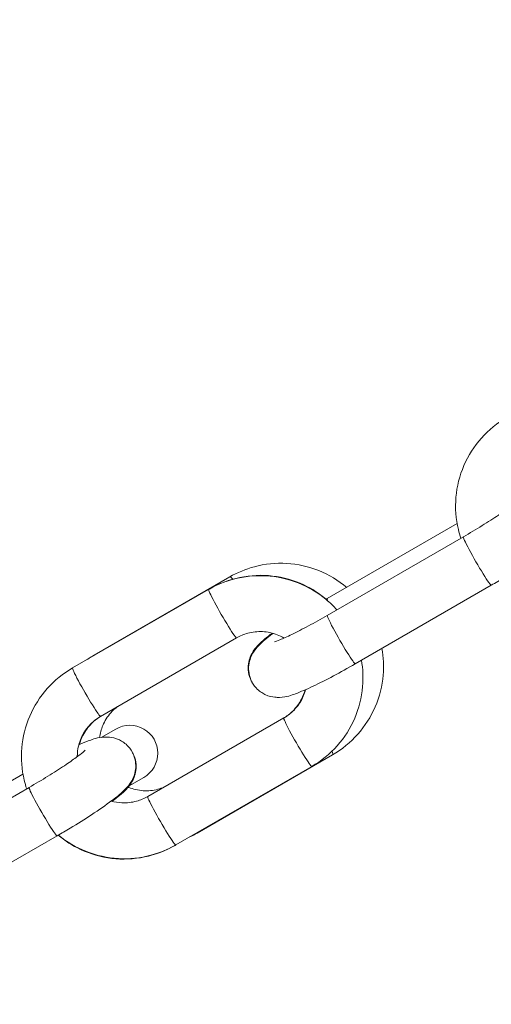
# Model space of a CAD drawing. Extents: x 0 to 25200, y -35640 to 17820.
# Drawn here: x 6535 to 6570, y -25470 to -25396 of the extents above; entities that cross this region are included whole.
import ezdxf

# ---------------------------------------------------------------- set-up
doc = ezdxf.new("R2010")
doc.units = 0
doc.header["$MEASUREMENT"] = 0
doc.layers.add('外形線', color=7, linetype='CONTINUOUS', lineweight=18)

msp = doc.modelspace()

# ---------------------------------------------------------------- linework, layer by layer
at = {"layer": '外形線'}
for p, q in [((6558.02455438, -25439.84303915), (6567.77903429, -25434.21128757)), ((6558.02455452, -25441.10470433), (6568.24349156, -25435.20479829)), ((6540.52399181, -25444.08869805), (6550.6945269, -25438.21673688)), ((6549.11368933, -25439.16016959), (6549.1670516, -25439.12936087)), ((6560.12455451, -25444.74201102), (6570.34349155, -25438.84210499)), ((6538.89475219, -25445.06007545), (6549.11368923, -25439.16016941)), ((6557.92487165, -25439.90059123), (6558.02455448, -25439.84303932)), ((6540.99475218, -25448.69738215), (6551.21368923, -25442.79747611)), ((6544.54124665, -25454.71685586), (6554.76018369, -25448.81694982)), ((6542.14141273, -25449.644008), (6541.05252727, -25450.27267631)), ((6548.24374181, -25457.45969727), (6558.4142769, -25451.5877361)), ((6546.64124664, -25458.35416256), (6556.86018369, -25452.45425652)), ((6526.54625034, -25458.01704643), (6535.16540544, -25453.04077492)), ((6543.15252727, -25453.90998301), (6544.24141273, -25453.28131469)), ((6525.41092566, -25459.93419168), (6535.6298627, -25454.03428564)), ((6537.72986282, -25457.67159255), (6537.81172264, -25457.62433076)), ((6527.51092566, -25463.57149838), (6537.7298627, -25457.67159234)), ((6546.58788449, -25458.38497147), (6546.64124676, -25458.35416276))]:
    msp.add_line(p, q, dxfattribs=at)
at = {"layer": '外形線', "extrusion": (0, 0, -1)}
for centre, radius, start, end in [((-8348.09032503, -26000.69161937), 1975.1453309, 15.86420943055, 44.13579080817), ((-6455.64408795, -25502.00813287), 172.58538544, 113.3009669037, 147.7143526522), ((-6455.64408795, -25502.00813287), 167.57621039, 125.4037275098, 149.0951632986), ((-6455.64408795, -25502.00813287), 157.84633307, 125.4037275098, 148.2878117233), ((-6543.19141273, -25451.46266134), 2.1, 59.9999999999, 239.9999999999)]:
    msp.add_arc(centre, radius, start, end, dxfattribs=at)
at = {"layer": '外形線'}
msp.add_arc((8348.09032503, -26000.69161937), 1938.9503309, 135.87444417361, 164.12555515138, dxfattribs=at)
for centre, major_axis, ratio, start_param, end_param in [((6569.29349156, -25437.02345164), (-1.05, 1.81865335), 0.0563934884, 0.0000000001, 3.1415926537), ((6550.16368923, -25440.97882276), (-1.05, 1.81865335), 0.0563934884, 0.0000000001, 3.1415926537), ((6559.07455452, -25442.92335768), (-1.05, 1.81865335), 0.0563934884, 0.0000000001, 3.1415926537), ((6539.94475219, -25446.8787288), (-1.05, 1.81865335), 0.0563934884, 0.0000000001, 3.1415926537), ((6557.3642769, -25449.76908275), (1.05, -1.81865335), 0.1122529619, 0, 0.5052145484), ((6536.6798627, -25455.85293899), (-1.05, 1.81865335), 0.0563934884, 0.0000000001, 3.1415926537), ((6547.19374181, -25455.64104392), (1.05, -1.81865335), 0.1122529619, 0, 0.1593860774), ((6545.53788449, -25456.56631813), (-1.05, 1.81865335), 0.0563934884, 3.1258274791, 3.1415926536)]:
    msp.add_ellipse(centre, major_axis=major_axis, ratio=ratio, start_param=start_param, end_param=end_param, dxfattribs=at)
at = {"layer": '外形線', "extrusion": (0, 0, -1)}
for centre, major_axis, ratio, start_param, end_param in [((6551.7445269, -25440.03539023), (-1.05, 1.81865335), 0.1122529619, 0, 0.5052145484), ((6550.2170516, -25440.94801422), (1.05, -1.81865335), 0.0563934884, 3.1267409106, 3.1415926538), ((6559.07455438, -25441.6616925), (1.05, -1.81865335), 0.0563934884, 2.7174573264, 3.1415926535), ((6541.57399181, -25445.9073514), (-1.05, 1.81865335), 0.1122529619, 0, 0.1593860774), ((6555.81018369, -25450.63560317), (1.05, -1.81865335), 0.0563934884, -0.0000000001, 3.1415926535), ((6545.59124665, -25456.53550921), (1.05, -1.81865335), 0.0563934884, -0.0000000001, 3.1415926535)]:
    msp.add_ellipse(centre, major_axis=major_axis, ratio=ratio, start_param=start_param, end_param=end_param, dxfattribs=at)
at = {"layer": '外形線'}
for points, knots in [([(6555.53915051, -25361.32344687), (6555.81057664, -25361.51634728), (6556.57719428, -25362.0585429), (6557.82149512, -25362.97400203), (6558.44364555, -25363.4317316), (6559.18486156, -25363.98325813), (6560.04067348, -25364.63434998), (6560.46857945, -25364.95989591), (6560.92510935, -25365.3103611), (6561.40954751, -25365.68662832), (6561.65176659, -25365.87476192), (6561.90096104, -25366.06934767), (6562.15703101, -25366.2705055), (6562.28506599, -25366.37108441), (6562.41481974, -25366.47330645), (6562.54627911, -25366.57718718), (6562.6120088, -25366.62912754), (6562.67816488, -25366.68148259), (6562.74474567, -25366.7342543), (6562.77803606, -25366.76064015), (6562.81143264, -25366.78713017), (6562.84493517, -25366.81372461), (6562.8763438, -25366.83865689), (6562.90784556, -25366.86368095), (6562.93944027, -25366.88879699), (6562.94154659, -25366.89047139), (6562.94432984, -25366.89268405), (6562.94576046, -25366.89382142), (6564.41071579, -25368.05849111), (6565.72898074, -25369.14499803), (6566.90924734, -25370.14159081), (6568.08836134, -25371.13721035), (6569.12975921, -25372.04310793), (6570.04078982, -25372.85020135), (6570.04257266, -25372.85178079), (6570.04354842, -25372.85264528), (6570.04372411, -25372.85280093), (6570.13349739, -25372.9323358), (6570.4901229, -25373.24699344), (6571.10776361, -25373.80328374), (6571.67735543, -25374.31629787), (6572.46888753, -25375.03492319), (6573.47075793, -25375.9715325), (6574.40645286, -25376.84627695), (6575.52561241, -25377.91123628), (6576.81311026, -25379.18135719), (6577.72454686, -25380.08049242), (6578.72022978, -25381.08254768), (6579.79293788, -25382.19406616), (6580.32929193, -25382.7498254), (6580.88487711, -25383.33296538), (6581.45863287, -25383.94438639), (6581.74551075, -25384.2500969), (6582.03692957, -25384.56287846), (6582.33274631, -25384.88284815), (6582.48065468, -25385.04283299), (6582.62966242, -25385.20461491), (6582.77975099, -25385.36820882), (6582.85479527, -25385.45000577), (6582.93010975, -25385.53225572), (6583.00569206, -25385.61496054), (6583.04348322, -25385.65631295), (6583.08134134, -25385.69777908), (6583.11926611, -25385.73935917), (6583.1382285, -25385.76014921), (6583.15720755, -25385.78096774), (6583.17620323, -25385.80181479), (6583.18691622, -25385.81357189), (6583.19763449, -25385.82533806), (6583.20835805, -25385.83711331), (6583.21550069, -25385.84495645), (6583.22264567, -25385.85280361), (6583.229793, -25385.86065481), (6583.23094198, -25385.86191694), (6583.23264248, -25385.86378498), (6583.23324012, -25385.86444152), (6590.01278675, -25393.31208329), (6596.13753876, -25401.35538746), (6601.51649598, -25409.86981623)], [0, 0, 0, 0, 0.03125, 0.03125, 0.03125, 0.046875, 0.046875, 0.046875, 0.0546875, 0.0546875, 0.0546875, 0.05859375, 0.05859375, 0.05859375, 0.060546875, 0.060546875, 0.060546875, 0.0615234375, 0.0615234375, 0.0615234375, 0.06201171875, 0.06201171875, 0.06201171875, 0.06246948242, 0.06246948242, 0.06246948242, 0.0625, 0.0625, 0.0625, 0.09374999999, 0.09374999999, 0.09374999999, 0.12496948241, 0.12496948241, 0.12496948241, 0.12503057718, 0.12503057718, 0.12503057718, 0.15624999999, 0.15624999999, 0.15624999999, 0.18504073189, 0.18504073189, 0.18504073189, 0.21192978059, 0.21192978059, 0.21192978059, 0.23096489029, 0.23096489029, 0.23096489029, 0.24048244514, 0.24048244514, 0.24048244514, 0.24524122257, 0.24524122257, 0.24524122257, 0.24762061128, 0.24762061128, 0.24762061128, 0.24881030564, 0.24881030564, 0.24881030564, 0.24940515282, 0.24940515282, 0.24940515282, 0.24970257641, 0.24970257641, 0.24970257641, 0.24987031425, 0.24987031425, 0.24987031425, 0.24998203941, 0.24998203941, 0.24998203941, 0.24999999999, 0.24999999999, 0.24999999999, 0.45374228754, 0.45374228754, 0.45374228754, 0.45374228754]), ([(6553.38625068, -25364.42686635), (6558.3334762, -25367.91305158), (6563.06936928, -25371.62029392), (6567.5581962, -25375.58489861), (6567.57391415, -25375.59878095), (6567.58962936, -25375.61266676), (6567.60534184, -25375.62655601), (6568.71330576, -25376.60595538), (6569.80606638, -25377.60108475), (6570.88611699, -25378.60978321), (6570.90344953, -25378.6259707), (6570.92077805, -25378.64216123), (6570.93810254, -25378.6583548), (6572.01689855, -25379.66672847), (6573.08231638, -25380.68903677), (6574.1343522, -25381.72539524), (6574.15198097, -25381.7427613), (6574.16960583, -25381.76013114), (6574.18722677, -25381.77750476), (6576.30818215, -25383.86869086), (6578.37466157, -25386.01676984), (6580.38631202, -25388.22211826), (6580.40283889, -25388.24023646), (6580.41936204, -25388.25835853), (6580.43588149, -25388.27648446), (6582.44893519, -25390.48530367), (6584.4069812, -25392.75157201), (6586.30923508, -25395.07611439), (6586.32266607, -25395.09252699), (6586.33609428, -25395.10894248), (6586.34951971, -25395.12536088), (6587.29542627, -25396.28214166), (6588.22745116, -25397.4532694), (6589.14563336, -25398.63913627), (6590.07711505, -25399.84217994), (6590.99168285, -25401.05696008), (6591.88911233, -25402.28303543), (6591.89788068, -25402.29501482), (6591.90664742, -25402.30699531), (6591.91541254, -25402.31897689), (6594.91101098, -25406.41384527), (6597.71721074, -25410.63574604), (6600.33313481, -25414.98530995)], [0, 0, 0, 0, 0.0299217827, 0.0299217827, 0.0299217827, 0.03002655596, 0.03002655596, 0.03002655596, 0.03741463184, 0.03741463184, 0.03741463184, 0.03753319496, 0.03753319496, 0.03753319496, 0.04491611968, 0.04491611968, 0.04491611968, 0.04503983395, 0.04503983395, 0.04503983395, 0.05993077429, 0.05993077429, 0.05993077429, 0.06005311193, 0.06005311193, 0.06005311193, 0.07496113081, 0.07496113081, 0.07496113081, 0.07506638991, 0.07506638991, 0.07506638991, 0.08248256405, 0.08248256405, 0.08248256405, 0.09000615848, 0.09000615848, 0.09000615848, 0.09007966789, 0.09007966789, 0.09007966789, 0.11520250896, 0.11520250896, 0.11520250896, 0.11520250896]), ([(6599.45912555, -25415.92077829), (6596.81638958, -25411.50561039), (6593.97692875, -25407.22277654), (6590.94118183, -25403.07137119), (6590.92617952, -25403.05085542), (6590.91117243, -25403.03034289), (6590.89616057, -25403.0098336), (6590.00528718, -25401.79271706), (6589.09739624, -25400.58682335), (6588.17269827, -25399.3925719), (6587.26633142, -25398.2219952), (6586.34636121, -25397.06587764), (6585.41273921, -25395.92381809), (6585.39414556, -25395.90107327), (6585.37554652, -25395.87833407), (6585.35694209, -25395.85560048), (6583.47226749, -25393.552631), (6581.53234239, -25391.30719103), (6579.53798407, -25389.11842969), (6579.51766615, -25389.09613124), (6579.49734257, -25389.07383868), (6579.47701335, -25389.051552), (6577.48217714, -25386.86463728), (6575.43294637, -25384.73436101), (6573.32966032, -25382.66036949), (6573.30998716, -25382.64097033), (6573.29030927, -25382.6215761), (6573.27062665, -25382.6021868), (6572.22743828, -25381.5745442), (6571.1709593, -25380.56074047), (6570.10118801, -25379.56077728), (6570.08283266, -25379.54361971), (6570.0644734, -25379.52646622), (6570.04611023, -25379.50931681), (6568.97405312, -25378.50811987), (6567.88864759, -25377.52082013), (6566.78990976, -25376.54740829), (6566.77359494, -25376.53295439), (6566.75727717, -25376.51850356), (6566.74095647, -25376.50405579), (6562.28543455, -25372.55984058), (6557.61142247, -25368.84321651), (6552.71135045, -25365.3619246)], [0.12392192611, 0.12392192611, 0.12392192611, 0.12392192611, 0.14946836765, 0.14946836765, 0.14946836765, 0.14959461524, 0.14959461524, 0.14959461524, 0.15708673212, 0.15708673212, 0.15708673212, 0.1644303259, 0.1644303259, 0.1644303259, 0.16457657805, 0.16457657805, 0.16457657805, 0.17939228415, 0.17939228415, 0.17939228415, 0.17954322213, 0.17954322213, 0.17954322213, 0.19435424239, 0.19435424239, 0.19435424239, 0.1944927778, 0.1944927778, 0.1944927778, 0.20183522152, 0.20183522152, 0.20183522152, 0.20196120461, 0.20196120461, 0.20196120461, 0.20931620064, 0.20931620064, 0.20931620064, 0.20942541274, 0.20942541274, 0.20942541274, 0.23924011713, 0.23924011713, 0.23924011713, 0.23924011713]), ([(6571.50838104, -25426.2305881), (6570.79563999, -25426.64208934), (6570.14939617, -25427.16827786), (6569.0566546, -25428.39643172), (6568.61000422, -25429.09787443), (6567.96154866, -25430.60474428), (6567.75946238, -25431.40972027), (6567.61994675, -25433.04183129), (6567.6823097, -25433.86863688), (6567.92592686, -25434.88276807), (6567.98790361, -25435.09853955), (6568.0592285, -25435.31118262)], [4.717879886, 4.717879886, 4.717879886, 4.717879886, 5.0383557471, 5.0383557471, 5.3582458474, 5.3582458474, 5.6775896125, 5.6775896125, 5.9966470741, 5.9966470741, 6.0840488363, 6.0840488363, 6.0840488363, 6.0840488363]), ([(6571.97538612, -25431.9999415), (6572.24797764, -25431.87992925), (6572.49967608, -25431.77671154), (6573.0850495, -25431.56494128), (6573.31577787, -25431.44132054), (6574.03797908, -25431.41540797), (6574.14588778, -25431.41602657), (6574.46765077, -25431.44853794), (6574.71368621, -25431.48792718), (6575.2349314, -25431.73918879), (6575.47193465, -25431.89514689), (6575.84326502, -25432.29860499), (6575.98368534, -25432.51370167), (6576.17222464, -25432.95553427), (6576.22316772, -25433.17820946), (6576.26509012, -25433.61101329), (6576.24745104, -25433.81225742), (6576.17812608, -25434.19563518), (6576.11877743, -25434.3565477), (6575.98502103, -25434.66166533), (6575.91002561, -25434.78251507), (6575.72885579, -25435.05007864), (6575.63051821, -25435.16243296), (6575.20329812, -25435.62245981), (6574.87581537, -25435.87979525), (6574.01888438, -25436.52392348), (6573.50230736, -25436.8816139), (6572.42578757, -25437.58610833), (6571.88334493, -25437.92616103), (6571.0004274, -25438.45863943), (6570.67205847, -25438.65240679), (6570.34349155, -25438.84210499)], [2.4395492439, 2.4395492439, 2.4395492439, 2.4395492439, 2.6557062188, 2.6557062188, 2.9624277905, 2.9624277905, 3.0086638813, 3.0086638813, 3.0758106523, 3.0758106523, 3.1198813056, 3.1198813056, 3.1533302347, 3.1533302347, 3.1858408169, 3.1858408169, 3.2239558149, 3.2239558149, 3.2738000137, 3.2738000137, 3.3410871966, 3.3410871966, 3.4520617796, 3.4520617796, 3.8378867731, 3.8378867731, 4.232822042, 4.232822042, 4.5728218725, 4.5728218725, 4.7685457171, 4.7685457171, 4.7685457171, 4.7685457171]), ([(6572.45837006, -25432.40621115), (6572.45837006, -25432.40621115), (6572.45112051, -25432.41373661), (6572.40818223, -25432.45471931), (6572.34842323, -25432.50835907), (6572.14810781, -25432.67410516), (6571.98239835, -25432.80279823), (6571.5326463, -25433.13243081), (6571.2286565, -25433.3442399), (6570.51434245, -25433.82063206), (6570.09638888, -25434.08859805), (6569.20094805, -25434.64238576), (6568.72201593, -25434.92852211), (6568.24349156, -25435.20479829)], [3.4646409696, 3.4646409696, 3.4646409696, 3.4646409696, 3.529307559, 3.529307559, 3.6765943143, 3.6765943143, 3.8931813705, 3.8931813705, 4.1645988971, 4.1645988971, 4.4619317508, 4.4619317508, 4.7685457171, 4.7685457171, 4.7685457171, 4.7685457171]), ([(6559.48276862, -25439.00113877), (6558.8543602, -25438.47313826), (6558.14146091, -25438.04602525), (6556.61605999, -25437.4362797), (6555.80360142, -25437.25428986), (6554.16421666, -25437.15601367), (6553.33761419, -25437.2392716), (6551.89834264, -25437.62380966), (6551.27435497, -25437.88197299), (6550.6945269, -25438.21673688)], [5.0628380128, 5.0628380128, 5.0628380128, 5.0628380128, 5.382398504, 5.382398504, 5.7026227183, 5.7026227183, 6.0222486041, 6.0222486041, 6.2831853072, 6.2831853072, 6.2831853072, 6.2831853072]), ([(6558.74488531, -25440.68882115), (6558.49638834, -25440.41184004), (6558.22774989, -25440.15289323), (6557.31022095, -25439.38845425), (6556.59380426, -25438.96409247), (6555.06242383, -25438.36057656), (6554.24755593, -25438.18190694), (6552.6019416, -25438.08879142), (6551.77144499, -25438.17456305), (6550.32465187, -25438.56326483), (6549.697022, -25438.82338208), (6549.11368923, -25439.16016941)], [3.3488294809, 3.3488294809, 3.3488294809, 3.3488294809, 3.4937815428, 3.4937815428, 3.8139542564, 3.8139542564, 4.1346487884, 4.1346487884, 4.4555909801, 4.4555909801, 4.717879886, 4.717879886, 4.717879886, 4.717879886]), ([(6549.1670516, -25439.12936087), (6549.87979265, -25438.71785963), (6550.65860719, -25438.42129033), (6552.26859042, -25438.08902531), (6553.09938281, -25438.05293608), (6554.72859816, -25438.24479202), (6555.52677096, -25438.47226816), (6556.87017253, -25439.10196768), (6557.43464378, -25439.46265695), (6557.94321345, -25439.89000158)], [1.5762872324, 1.5762872324, 1.5762872324, 1.5762872324, 1.8967630936, 1.8967630936, 2.2166531938, 2.2166531938, 2.5359969589, 2.5359969589, 2.7948792734, 2.7948792734, 2.7948792734, 2.7948792734]), ([(6558.02455452, -25441.10470433), (6557.54323097, -25441.3825966), (6557.06237288, -25441.65047575), (6556.15881036, -25442.13477767), (6555.7352933, -25442.35184928), (6555.00773927, -25442.70550754), (6554.69771142, -25442.84576432), (6554.26352808, -25443.02515961), (6554.11262044, -25443.07700148), (6554.05374551, -25443.09421391), (6554.04832663, -25443.0956055), (6554.04832663, -25443.0956055)], [4.7685457171, 4.7685457171, 4.7685457171, 4.7685457171, 5.076953248, 5.076953248, 5.3812371059, 5.3812371059, 5.670243446, 5.670243446, 5.9118947624, 5.9118947624, 5.9590677279, 5.9590677279, 5.9590677279, 5.9590677279]), ([(6554.7769728, -25442.80723099), (6554.61081555, -25442.71007694), (6554.4364792, -25442.6264294), (6553.90766878, -25442.42401323), (6553.53712581, -25442.34593955), (6552.79062631, -25442.30883453), (6552.41483602, -25442.34953432), (6551.76066654, -25442.52733456), (6551.47703627, -25442.64543262), (6551.21368923, -25442.79747611)], [3.6596621644, 3.6596621644, 3.6596621644, 3.6596621644, 3.8238386275, 3.8238386275, 4.1415514643, 4.1415514643, 4.4585249045, 4.4585249045, 4.717879886, 4.717879886, 4.717879886, 4.717879886]), ([(6552.38931714, -25446.15224876), (6552.33522849, -25446.06157199), (6552.28777468, -25445.96662641), (6552.15778992, -25445.65160656), (6552.10954231, -25445.42841309), (6552.07278059, -25444.99526371), (6552.09280401, -25444.7943262), (6552.16661415, -25444.4119498), (6552.22780941, -25444.25183718), (6552.36504816, -25443.94843096), (6552.44140257, -25443.82850315), (6552.62572712, -25443.56291166), (6552.72544509, -25443.45159026), (6553.15323384, -25443.00142449), (6553.47882827, -25442.7504961), (6553.89813755, -25442.44176729)], [6.28180266834, 6.28180266834, 6.28180266834, 6.28180266834, 6.29608774848, 6.29608774848, 6.32860580396, 6.32860580396, 6.36674720945, 6.36674720945, 6.41663441876, 6.41663441876, 6.48399141683, 6.48399141683, 6.5952090594, 6.5952090594, 6.97580018934, 6.97580018934, 6.97580018934, 6.97580018934]), ([(6560.12455451, -25444.74201102), (6559.56791694, -25445.06338588), (6559.01095748, -25445.37290226), (6557.9409817, -25445.94282724), (6557.42946887, -25446.20215974), (6556.46729613, -25446.65907895), (6556.0300616, -25446.84993745), (6555.28299644, -25447.12020286), (6555.05226807, -25447.2438236), (6554.33006686, -25447.26973617), (6554.22215816, -25447.26911757), (6553.90039517, -25447.2366062), (6553.65435973, -25447.19721696), (6553.13311454, -25446.94595535), (6552.89611129, -25446.78999725), (6552.52478092, -25446.38653915), (6552.3843606, -25446.17144247), (6552.1958213, -25445.72960987), (6552.14487822, -25445.50693468), (6552.10295582, -25445.07413085), (6552.1205949, -25444.87288672), (6552.18991986, -25444.48950896), (6552.24926851, -25444.32859643), (6552.3830249, -25444.02347881), (6552.45802033, -25443.90262907), (6552.63919015, -25443.6350655), (6552.73752773, -25443.52271118), (6553.16474782, -25443.06268433), (6553.49223057, -25442.80534889), (6553.92879713, -25442.47719546), (6553.94197025, -25442.46732208), (6553.95521599, -25442.4574223)], [4.7685457171, 4.7685457171, 4.7685457171, 4.7685457171, 5.1001288438, 5.1001288438, 5.4367124842, 5.4367124842, 5.7972988724, 5.7972988724, 6.1040204441, 6.1040204441, 6.1502565348, 6.1502565348, 6.2174033058, 6.2174033058, 6.2614739592, 6.2614739592, 6.2949228883, 6.2949228883, 6.3274334705, 6.3274334705, 6.3655484685, 6.3655484685, 6.4153926673, 6.4153926673, 6.4826798502, 6.4826798502, 6.5936544332, 6.5936544332, 6.9794794267, 6.9794794267, 6.991415546, 6.991415546, 6.991415546, 6.991415546]), ([(6558.4142769, -25451.5877361), (6559.12322421, -25451.17842518), (6559.76576038, -25450.65439704), (6560.85346576, -25449.42978804), (6561.298326, -25448.72934012), (6561.94590862, -25447.22243897), (6562.14816151, -25446.41610038), (6562.27685519, -25444.92699754), (6562.24652714, -25444.24819076), (6562.12908579, -25443.58469457)], [3.1415926536, 3.1415926536, 3.1415926536, 3.1415926536, 3.4606361508, 3.4606361508, 3.7798709905, 3.7798709905, 4.0996008381, 4.0996008381, 4.361939948, 4.361939948, 4.361939948, 4.361939948]), ([(6538.89475219, -25445.06007545), (6538.18201113, -25445.47157669), (6537.53576731, -25445.99776522), (6536.44302575, -25447.22591908), (6535.99637536, -25447.92736179), (6535.34791981, -25449.43423163), (6535.14583352, -25450.23920762), (6535.0063179, -25451.87131864), (6535.06868085, -25452.69812423), (6535.31229801, -25453.71225542), (6535.37427476, -25453.9280269), (6535.44559964, -25454.14066997)], [4.717879886, 4.717879886, 4.717879886, 4.717879886, 5.0383557471, 5.0383557471, 5.3582458474, 5.3582458474, 5.6775896125, 5.6775896125, 5.9966470741, 5.9966470741, 6.0840488362, 6.0840488362, 6.0840488362, 6.0840488362]), ([(6556.86018369, -25452.45425652), (6557.57292474, -25452.04275528), (6558.21916856, -25451.51656675), (6559.31191012, -25450.2884129), (6559.75856051, -25449.58697019), (6560.40701607, -25448.08010034), (6560.60910235, -25447.27512435), (6560.73546735, -25445.7968547), (6560.70533691, -25445.12766362), (6560.58953043, -25444.47355705)], [1.5762872324, 1.5762872324, 1.5762872324, 1.5762872324, 1.8967630936, 1.8967630936, 2.2166531938, 2.2166531938, 2.5359969589, 2.5359969589, 2.7948792734, 2.7948792734, 2.7948792734, 2.7948792734]), ([(6556.35709856, -25446.70081269), (6556.29228922, -25446.94033459), (6556.20219867, -25447.17324643), (6555.91846609, -25447.72641194), (6555.69532389, -25448.03150599), (6555.21425962, -25448.50913325), (6554.97016857, -25448.69571523), (6554.70682152, -25448.84775872)], [3.93060697808, 3.93060697808, 3.93060697808, 3.93060697808, 4.14155146426, 4.14155146426, 4.4585249045, 4.4585249045, 4.717879886, 4.717879886, 4.717879886, 4.717879886]), ([(6554.76018369, -25448.81694982), (6555.08353008, -25448.6302657), (6555.37611798, -25448.39233425), (6555.87239063, -25447.8368413), (6556.07547171, -25447.51892717), (6556.29200296, -25447.01796574), (6556.34894784, -25446.85308992), (6556.39315746, -25446.68498354)], [1.57628723242, 1.57628723242, 1.57628723242, 1.57628723242, 1.89473203203, 1.89473203203, 2.21505936199, 2.21505936199, 2.36512734804, 2.36512734804, 2.36512734804, 2.36512734804]), ([(6542.26691626, -25447.96289814), (6542.08267968, -25448.10234715), (6541.91241502, -25448.26041887), (6541.5123807, -25448.71459864), (6541.31073465, -25449.03596264), (6541.04280067, -25449.67244297), (6540.95987753, -25449.98010346), (6540.91949904, -25450.29402372)], [0.12352724382, 0.12352724382, 0.12352724382, 0.12352724382, 0.32318674388, 0.32318674388, 0.64570223533, 0.64570223533, 0.91621359078, 0.91621359078, 0.91621359078, 0.91621359078]), ([(6540.99475218, -25448.69738215), (6540.67140579, -25448.88406628), (6540.3788179, -25449.12199773), (6539.88254524, -25449.67749067), (6539.67946416, -25449.99540481), (6539.38371843, -25450.67963493), (6539.29171988, -25451.0461068), (6539.25194577, -25451.51821267), (6539.24789048, -25451.61922772), (6539.24827432, -25451.72022657)], [4.717879886, 4.717879886, 4.717879886, 4.717879886, 5.0363246856, 5.0363246856, 5.3566520156, 5.3566520156, 5.6788065771, 5.6788065771, 5.7661040856, 5.7661040856, 5.7661040856, 5.7661040856]), ([(6539.39781543, -25450.81360135), (6539.4626264, -25450.57405073), (6539.55272453, -25450.34111105), (6539.83647, -25449.78792041), (6540.0596122, -25449.48282636), (6540.54067647, -25449.0051991), (6540.78476752, -25448.81861711), (6541.04811457, -25448.66657362)], [7.0721756509, 7.0721756509, 7.0721756509, 7.0721756509, 7.28314411785, 7.28314411785, 7.60011755809, 7.60011755809, 7.85947253959, 7.85947253959, 7.85947253959, 7.85947253959]), ([(6539.36175727, -25450.82942886), (6539.63434879, -25450.70941661), (6539.88604722, -25450.6061989), (6540.47142065, -25450.39442864), (6540.70214902, -25450.2708079), (6541.42435022, -25450.24489532), (6541.53225892, -25450.24551392), (6541.85402192, -25450.27802529), (6542.10005736, -25450.31741454), (6542.62130255, -25450.56867615), (6542.85830579, -25450.72463425), (6543.22963617, -25451.12809234), (6543.37005649, -25451.34318903), (6543.55859579, -25451.78502163), (6543.60953887, -25452.00769682), (6543.65146127, -25452.44050064), (6543.63382219, -25452.64174478), (6543.56449723, -25453.02512254), (6543.50514857, -25453.18603506), (6543.37139218, -25453.49115269), (6543.29639676, -25453.61200243), (6543.11522694, -25453.879566), (6543.01688936, -25453.99192032), (6542.58966927, -25454.45194717), (6542.26218652, -25454.70928261), (6541.40525552, -25455.35341084), (6540.88867851, -25455.71110126), (6539.81215872, -25456.41559568), (6539.26971607, -25456.75564839), (6538.38679855, -25457.28812679), (6538.05842962, -25457.48189415), (6537.7298627, -25457.67159234)], [2.4395492439, 2.4395492439, 2.4395492439, 2.4395492439, 2.6557062188, 2.6557062188, 2.9624277906, 2.9624277906, 3.0086638813, 3.0086638813, 3.0758106523, 3.0758106523, 3.1198813056, 3.1198813056, 3.1533302347, 3.1533302347, 3.1858408169, 3.1858408169, 3.2239558149, 3.2239558149, 3.2738000137, 3.2738000137, 3.3410871966, 3.3410871966, 3.4520617796, 3.4520617796, 3.8378867731, 3.8378867731, 4.232822042, 4.232822042, 4.5728218725, 4.5728218725, 4.7685457171, 4.7685457171, 4.7685457171, 4.7685457171]), ([(6539.8447412, -25451.23569851), (6539.8447412, -25451.23569851), (6539.83749166, -25451.24322396), (6539.79455338, -25451.28420666), (6539.73479438, -25451.33784643), (6539.53447896, -25451.50359252), (6539.3687695, -25451.63228559), (6538.91901744, -25451.96191816), (6538.61502764, -25452.17372726), (6537.9007136, -25452.65011941), (6537.48276003, -25452.9180854), (6536.5873192, -25453.47187311), (6536.10838708, -25453.75800947), (6535.6298627, -25454.03428564)], [3.4646409696, 3.4646409696, 3.4646409696, 3.4646409696, 3.529307559, 3.529307559, 3.6765943143, 3.6765943143, 3.8931813705, 3.8931813705, 4.1645988971, 4.1645988971, 4.4619317508, 4.4619317508, 4.7685457171, 4.7685457171, 4.7685457171, 4.7685457171]), ([(6543.36510005, -25451.36238292), (6543.41918875, -25451.45305975), (6543.46664259, -25451.54800539), (6543.59662738, -25451.86302531), (6543.64487499, -25452.08621878), (6543.68163671, -25452.51936816), (6543.66161329, -25452.72030567), (6543.58780315, -25453.10268207), (6543.5266079, -25453.26279469), (6543.38936914, -25453.56620091), (6543.31301473, -25453.68612872), (6543.12869019, -25453.95172021), (6543.02897221, -25454.06304161), (6542.60129841, -25454.51308642), (6542.27582888, -25454.76393908), (6541.85671653, -25455.07254298)], [3.14021000503, 3.14021000503, 3.14021000503, 3.14021000503, 3.15449509489, 3.15449509489, 3.18701315037, 3.18701315037, 3.22515455586, 3.22515455586, 3.27504176517, 3.27504176517, 3.34239876324, 3.34239876324, 3.45361640581, 3.45361640581, 3.83407537914, 3.83407537914, 3.83407537914, 3.83407537914]), ([(6543.06752575, -25454.01451513), (6543.08052594, -25454.01994536), (6543.09355743, -25454.02529689), (6543.45290564, -25454.1703492), (6543.8206059, -25454.25405796), (6544.5640726, -25454.30190221), (6544.93975315, -25454.2653147), (6545.45651912, -25454.12881357), (6545.61053534, -25454.07626905), (6545.76004834, -25454.01318038)], [2.22537906281, 2.22537906281, 2.22537906281, 2.22537906281, 2.23742039766, 2.23742039766, 2.5566519877, 2.5566519877, 2.87784070509, 2.87784070509, 3.01806540971, 3.01806540971, 3.01806540971, 3.01806540971]), ([(6541.79963428, -25455.05688543), (6542.05734754, -25455.12989266), (6542.32362998, -25455.17365224), (6542.96430956, -25455.20549745), (6543.34009986, -25455.16479766), (6543.99426933, -25454.98699741), (6544.2778996, -25454.86889935), (6544.54124665, -25454.71685586)], [7.0554011317, 7.0554011317, 7.0554011317, 7.0554011317, 7.28314411784, 7.28314411784, 7.60011755809, 7.60011755809, 7.85947253959, 7.85947253959, 7.85947253959, 7.85947253959]), ([(6546.58788449, -25458.38497147), (6545.87514344, -25458.79647272), (6545.0963289, -25459.09304202), (6543.48634567, -25459.42530704), (6542.65555328, -25459.46139627), (6541.02633793, -25459.26954033), (6540.22816513, -25459.04206419), (6538.8847395, -25458.41235339), (6538.32024716, -25458.05164651), (6537.8116616, -25457.62427947)], [4.717879886, 4.717879886, 4.717879886, 4.717879886, 5.0383557471, 5.0383557471, 5.3582458474, 5.3582458474, 5.6775896125, 5.6775896125, 5.9364822838, 5.9364822838, 5.9364822838, 5.9364822838]), ([(6537.82997248, -25457.61366474), (6538.45743336, -25458.1334217), (6539.16792589, -25458.55291712), (6540.69251204, -25459.15375541), (6541.50737994, -25459.33242504), (6543.15299428, -25459.42554055), (6543.98349088, -25459.33976893), (6545.430284, -25458.95106714), (6546.05791387, -25458.69094989), (6546.64124664, -25458.35416256)], [6.6382175316, 6.6382175316, 6.6382175316, 6.6382175316, 6.95554691, 6.95554691, 7.276241442, 7.276241442, 7.5971836336, 7.5971836336, 7.8594725396, 7.8594725396, 7.8594725396, 7.8594725396])]:
    msp.add_open_spline(points, degree=3, knots=knots, dxfattribs=at)
for points in [[(6557.92496245, -25439.90066644), (6557.95815394, -25439.88141809), (6557.99135319, -25439.86220787), (6558.02455438, -25439.84303915)], [(6540.52399181, -25444.08869805), (6540.33972866, -25444.19508243), (6540.15990719, -25444.30915967), (6539.98515113, -25444.43053333)], [(6547.67828344, -25457.75542935), (6547.87077414, -25457.66477299), (6548.05947866, -25457.56608165), (6548.24374181, -25457.45969727)]]:
    msp.add_open_spline(points, degree=3, dxfattribs=at)

doc.saveas('drawing.dxf')
